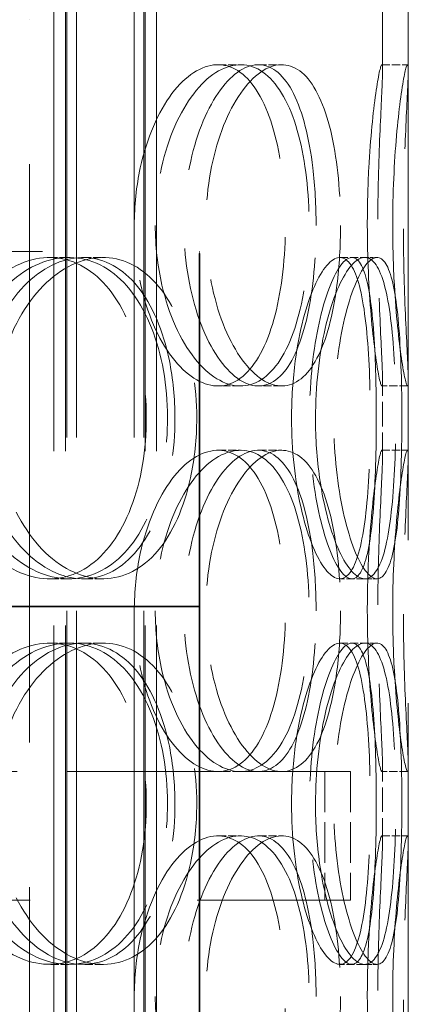
# Model space of a CAD drawing. Units: millimetres. Extents: x -658 to 22516, y 3212 to 14460.
# Drawn here: x 12499 to 12561, y 11570 to 11724 of the extents above; entities that cross this region are included whole.
import ezdxf

# ---------------------------------------------------------------- set-up
doc = ezdxf.new("R2010")
doc.units = ezdxf.units.MM
doc.header["$LTSCALE"] = 50
doc.linetypes.add('DASHED', pattern=[0.2068, 0.1655, -0.0413])
doc.layers.add('Dimension (ISO)', color=5, linetype='Continuous', lineweight=9, true_color=0x0000ff)
doc.layers.add('Hidden (ISO)', color=1, linetype='DASHED', lineweight=18, true_color=0xff0000)
doc.layers.add('Visible (ISO)', color=7, linetype='Continuous', lineweight=35)
doc.styles.add('Note Text (ISO)', font='tahoma.ttf')
doc.dimstyles.new('Default (ISO)', dxfattribs={"dimscale": 50, "dimtxt": 3.5, "dimasz": 2.5, "dimexe": 3.175, "dimexo": 0, "dimgap": 0.762, "dimtad": 1, "dimdec": 1, "dimrnd": 1e-08, "dimtxsty": 'Note Text (ISO)', "dimcen": 0.09, "dimdle": 10, "dimclrd": 256, "dimclre": 256, "dimclrt": 256, "dimadec": 1, "dimazin": 2, "dimtfac": 1.001486, "dimtmove": 0, "dimatfit": 3, "dimfxl": 1, "dimtolj": 1, "dimtzin": 0, "dimlwd": -1, "dimlwe": -1, "dimarcsym": 0})

# ---------------------------------------------------------------- blocks, each defined once
blk = doc.blocks.new('*D21')
at = {"layer": 'Defpoints', "color": 0, "transparency": 16777216}
for p in [(2203.65, 11885.87), (14996.41, 11885.87), (14996.41, 10185.87)]:
    blk.add_point(p, dxfattribs=at)
at = {"layer": 'Dimension (ISO)', "transparency": 16777216}
for p, q in [((2203.65, 11885.87), (2203.65, 10027.12)), ((14996.41, 11885.87), (14996.41, 10027.12)), ((2328.65, 10185.87), (14871.41, 10185.87))]:
    blk.add_line(p, q, dxfattribs=at)
for points in [[(2328.65, 10206.7), (2328.65, 10165.04), (2203.65, 10185.87)], [(14871.41, 10206.7), (14871.41, 10165.04), (14996.41, 10185.87)]]:
    blk.add_solid(points, dxfattribs=at)
at = {"layer": 'Dimension (ISO)', "transparency": 16777216, "insert": (8291.64, 10406.26), "char_height": 175, "attachment_point": 1, "style": 'Note Text (ISO)'}
blk.add_mtext('\\A1;12793', dxfattribs=at)

msp = doc.modelspace()

# ---------------------------------------------------------------- linework, layer by layer
at = {"layer": 'Hidden (ISO)', "ltscale": 13.125173}
for p, q in [((12504, 11113.67), (12504, 13013.67)), ((12505.8, 11113.67), (12505.8, 13013.67)), ((12518.2, 11113.67), (12518.2, 13013.67)), ((12520, 11113.67), (12520, 13013.67))]:
    msp.add_line(p, q, dxfattribs=at)
at = {"layer": 'Hidden (ISO)', "ltscale": 13.056093}
for p, q in [((12506, 11118.67), (12506, 13008.67)), ((12507.5, 11118.67), (12507.5, 13008.67)), ((12516.5, 11118.67), (12516.5, 13008.67)), ((12518, 11118.67), (12518, 13008.67))]:
    msp.add_line(p, q, dxfattribs=at)
at = {"layer": 'Hidden (ISO)', "ltscale": 4.267084}
for p, q in [((12555.19, 11715.63), (12555.19, 11827.71)), ((12559.19, 11715.63), (12559.19, 11827.71))]:
    msp.add_line(p, q, dxfattribs=at)
at = {"layer": 'Hidden (ISO)', "ltscale": 12.282398}
msp.add_line((12559.19, 11134.67), (12559.19, 11769.67), dxfattribs=at)
at = {"layer": 'Hidden (ISO)', "ltscale": 10.880077}
msp.add_line((12500.19, 11498.67), (12500.19, 11723.67), dxfattribs=at)
msp.add_line((12500.19, 11498.67), (12500.19, 11723.67), dxfattribs=at)
at = {"layer": 'Hidden (ISO)', "ltscale": 0.152202}
for p, q in [((12529.55, 11716.67), (12533.07, 11716.67)), ((12535.86, 11716.67), (12539.49, 11716.67)), ((12555.08, 11716.67), (12559.07, 11716.67)), ((12503.3, 11686.67), (12506.33, 11686.67)), ((12508.53, 11686.67), (12511.65, 11686.67)), ((12548.55, 11686.67), (12552.42, 11686.67)), ((12533.07, 11666.67), (12529.55, 11666.67)), ((12539.49, 11666.67), (12535.86, 11666.67)), ((12559.07, 11666.67), (12555.08, 11666.67)), ((12529.55, 11656.67), (12533.07, 11656.67)), ((12535.86, 11656.67), (12539.49, 11656.67)), ((12555.08, 11656.67), (12559.07, 11656.67)), ((12506.33, 11636.67), (12503.3, 11636.67)), ((12511.65, 11636.67), (12508.53, 11636.67)), ((12552.42, 11636.67), (12548.55, 11636.67)), ((12503.3, 11626.67), (12506.33, 11626.67)), ((12508.53, 11626.67), (12511.65, 11626.67)), ((12548.55, 11626.67), (12552.42, 11626.67)), ((12533.07, 11606.67), (12529.55, 11606.67)), ((12559.07, 11606.67), (12555.08, 11606.67)), ((12529.55, 11596.67), (12533.07, 11596.67)), ((12535.86, 11596.67), (12539.49, 11596.67)), ((12555.08, 11596.67), (12559.07, 11596.67)), ((12506.33, 11576.67), (12503.3, 11576.67)), ((12511.65, 11576.67), (12508.53, 11576.67)), ((12552.42, 11576.67), (12548.55, 11576.67))]:
    msp.add_line(p, q, dxfattribs=at)
at = {"layer": 'Hidden (ISO)', "ltscale": 11.856867}
msp.add_line((12158.89, 11687.6), (12526.69, 11687.6), dxfattribs=at)
at = {"layer": 'Hidden (ISO)', "ltscale": 0.010798}
msp.add_line((12526.69, 11687.6), (12526.69, 11687.31), dxfattribs=at)
at = {"layer": 'Hidden (ISO)', "ltscale": 0.074269}
for p, q in [((12552.42, 11686.67), (12554.33, 11686.67)), ((12554.33, 11636.67), (12552.42, 11636.67)), ((12552.42, 11626.67), (12554.33, 11626.67)), ((12554.33, 11576.67), (12552.42, 11576.67))]:
    msp.add_line(p, q, dxfattribs=at)
at = {"layer": 'Hidden (ISO)', "ltscale": 0.459533}
for p, q in [((12555.19, 11655.63), (12555.19, 11667.71)), ((12559.19, 11655.63), (12559.19, 11667.71)), ((12555.19, 11595.63), (12555.19, 11607.71)), ((12559.19, 11595.63), (12559.19, 11607.71))]:
    msp.add_line(p, q, dxfattribs=at)
at = {"layer": 'Hidden (ISO)', "ltscale": 3.783496}
msp.add_line((12466.96, 11606.67), (12529.55, 11606.67), dxfattribs=at)
at = {"layer": 'Hidden (ISO)', "ltscale": 3.232073}
msp.add_line((12533.07, 11606.67), (12550.19, 11606.67), dxfattribs=at)
at = {"layer": 'Hidden (ISO)', "ltscale": 0.76141}
for p, q in [((12546.19, 11606.67), (12546.19, 11586.67)), ((12550.19, 11606.67), (12550.19, 11586.67))]:
    msp.add_line(p, q, dxfattribs=at)
at = {"layer": 'Hidden (ISO)', "ltscale": 12.608907}
msp.add_line((12135.19, 11586.67), (12550.19, 11586.67), dxfattribs=at)
at = {"layer": 'Hidden (ISO)', "ltscale": 5.951962}
for points in [[(12516.52, 11691.67), (12516.52, 11686.72), (12517.39, 11681.79), (12518.92, 11677.69), (12520.45, 11673.6), (12522.61, 11670.35), (12524.95, 11668.5), (12527.24, 11666.68), (12529.67, 11666.2), (12531.82, 11667.16), (12534.03, 11668.14), (12535.93, 11670.61), (12537.32, 11674.17), (12538.7, 11677.7), (12539.57, 11682.28), (12539.9, 11687.15), (12540.23, 11692), (12540.02, 11697.12), (12539.28, 11701.64), (12538.54, 11706.18), (12537.25, 11710.11), (12535.51, 11712.77), (12533.79, 11715.39), (12531.63, 11716.77), (12529.31, 11716.66), (12526.99, 11716.56), (12524.52, 11714.98), (12522.39, 11712.17), (12520.24, 11709.33), (12518.46, 11705.25), (12517.46, 11700.61), (12516.84, 11697.77), (12516.52, 11694.72), (12516.52, 11691.67)], [(12544.84, 11691.67), (12544.84, 11686.72), (12544.4, 11681.79), (12543.5, 11677.69), (12542.61, 11673.6), (12541.25, 11670.35), (12539.55, 11668.5), (12537.87, 11666.68), (12535.84, 11666.2), (12533.78, 11667.16), (12531.66, 11668.14), (12529.52, 11670.61), (12527.82, 11674.17), (12526.14, 11677.7), (12524.92, 11682.28), (12524.46, 11687.15), (12524, 11692), (12524.31, 11697.12), (12525.31, 11701.64), (12526.31, 11706.18), (12527.99, 11710.11), (12529.95, 11712.77), (12531.88, 11715.39), (12534.06, 11716.77), (12536.07, 11716.66), (12538.08, 11716.56), (12539.91, 11714.98), (12541.33, 11712.17), (12542.76, 11709.33), (12543.78, 11705.25), (12544.33, 11700.61), (12544.67, 11697.77), (12544.84, 11694.72), (12544.84, 11691.67)], [(12552.82, 11691.67), (12552.82, 11686.72), (12553.05, 11681.79), (12553.41, 11677.69), (12553.76, 11673.6), (12554.22, 11670.35), (12554.56, 11668.5), (12554.91, 11666.68), (12555.13, 11666.2), (12555.18, 11667.16), (12555.23, 11668.14), (12555.1, 11670.61), (12554.93, 11674.17), (12554.76, 11677.7), (12554.56, 11682.28), (12554.49, 11687.15), (12554.42, 11692), (12554.47, 11697.12), (12554.62, 11701.64), (12554.76, 11706.18), (12554.98, 11710.11), (12555.1, 11712.77), (12555.22, 11715.39), (12555.23, 11716.77), (12555.06, 11716.66), (12554.89, 11716.56), (12554.53, 11714.98), (12554.13, 11712.17), (12553.73, 11709.33), (12553.3, 11705.25), (12553.05, 11700.61), (12552.9, 11697.77), (12552.82, 11694.72), (12552.82, 11691.67)], [(12486.03, 11661.67), (12486.03, 11656.72), (12487.15, 11651.79), (12489.13, 11647.69), (12491.11, 11643.6), (12493.95, 11640.35), (12497.06, 11638.5), (12500.13, 11636.68), (12503.44, 11636.2), (12506.45, 11637.16), (12509.53, 11638.14), (12512.28, 11640.61), (12514.32, 11644.17), (12516.34, 11647.7), (12517.67, 11652.28), (12518.17, 11657.15), (12518.66, 11662), (12518.34, 11667.12), (12517.23, 11671.64), (12516.11, 11676.18), (12514.19, 11680.11), (12511.68, 11682.77), (12509.2, 11685.39), (12506.15, 11686.77), (12502.97, 11686.66), (12499.78, 11686.56), (12496.48, 11684.98), (12493.67, 11682.17), (12490.84, 11679.33), (12488.53, 11675.25), (12487.24, 11670.61), (12486.45, 11667.77), (12486.03, 11664.72), (12486.03, 11661.67)], [(12522.86, 11661.67), (12522.86, 11656.72), (12522.08, 11651.79), (12520.58, 11647.69), (12519.08, 11643.6), (12516.86, 11640.35), (12514.19, 11638.5), (12511.55, 11636.68), (12508.48, 11636.2), (12505.45, 11637.16), (12502.34, 11638.14), (12499.29, 11640.61), (12496.91, 11644.17), (12494.55, 11647.7), (12492.88, 11652.28), (12492.25, 11657.15), (12491.62, 11662), (12492.04, 11667.12), (12493.41, 11671.64), (12494.79, 11676.18), (12497.12, 11680.11), (12499.91, 11682.77), (12502.66, 11685.39), (12505.83, 11686.77), (12508.85, 11686.66), (12511.88, 11686.56), (12514.74, 11684.98), (12517.02, 11682.17), (12519.32, 11679.33), (12521.04, 11675.25), (12521.98, 11670.61), (12522.56, 11667.77), (12522.86, 11664.72), (12522.86, 11661.67)], [(12541.02, 11661.67), (12541.02, 11656.72), (12541.57, 11651.79), (12542.5, 11647.69), (12543.43, 11643.6), (12544.73, 11640.35), (12546.04, 11638.5), (12547.34, 11636.68), (12548.63, 11636.2), (12549.7, 11637.16), (12550.79, 11638.14), (12551.64, 11640.61), (12552.22, 11644.17), (12552.79, 11647.7), (12553.11, 11652.28), (12553.23, 11657.15), (12553.35, 11662), (12553.28, 11667.12), (12553, 11671.64), (12552.72, 11676.18), (12552.21, 11680.11), (12551.44, 11682.77), (12550.67, 11685.39), (12549.63, 11686.77), (12548.42, 11686.66), (12547.2, 11686.56), (12545.82, 11684.98), (12544.57, 11682.17), (12543.32, 11679.33), (12542.22, 11675.25), (12541.6, 11670.61), (12541.22, 11667.77), (12541.02, 11664.72), (12541.02, 11661.67)], [(12554.22, 11661.67), (12554.22, 11656.72), (12554.09, 11651.79), (12553.77, 11647.69), (12553.46, 11643.6), (12552.94, 11640.35), (12552.18, 11638.5), (12551.43, 11636.68), (12550.44, 11636.2), (12549.34, 11637.16), (12548.21, 11638.14), (12546.98, 11640.61), (12545.98, 11644.17), (12544.98, 11647.7), (12544.22, 11652.28), (12543.94, 11657.15), (12543.65, 11662), (12543.85, 11667.12), (12544.46, 11671.64), (12545.07, 11676.18), (12546.09, 11680.11), (12547.22, 11682.77), (12548.33, 11685.39), (12549.52, 11686.77), (12550.53, 11686.66), (12551.54, 11686.56), (12552.37, 11684.98), (12552.94, 11682.17), (12553.53, 11679.33), (12553.87, 11675.25), (12554.06, 11670.61), (12554.17, 11667.77), (12554.22, 11664.72), (12554.22, 11661.67)], [(12516.52, 11631.67), (12516.52, 11626.72), (12517.39, 11621.79), (12518.92, 11617.69), (12520.45, 11613.6), (12522.61, 11610.35), (12524.95, 11608.5), (12527.24, 11606.68), (12529.67, 11606.2), (12531.82, 11607.16), (12534.03, 11608.14), (12535.93, 11610.61), (12537.32, 11614.17), (12538.7, 11617.7), (12539.57, 11622.28), (12539.9, 11627.15), (12540.23, 11632), (12540.02, 11637.12), (12539.28, 11641.64), (12538.54, 11646.18), (12537.25, 11650.11), (12535.51, 11652.77), (12533.79, 11655.39), (12531.63, 11656.77), (12529.31, 11656.66), (12526.99, 11656.56), (12524.52, 11654.98), (12522.39, 11652.17), (12520.24, 11649.33), (12518.46, 11645.25), (12517.46, 11640.61), (12516.84, 11637.77), (12516.52, 11634.72), (12516.52, 11631.67)], [(12544.84, 11631.67), (12544.84, 11626.72), (12544.4, 11621.79), (12543.5, 11617.69), (12542.61, 11613.6), (12541.25, 11610.35), (12539.55, 11608.5), (12537.87, 11606.68), (12535.84, 11606.2), (12533.78, 11607.16), (12531.66, 11608.14), (12529.52, 11610.61), (12527.82, 11614.17), (12526.14, 11617.7), (12524.92, 11622.28), (12524.46, 11627.15), (12524, 11632), (12524.31, 11637.12), (12525.31, 11641.64), (12526.31, 11646.18), (12527.99, 11650.11), (12529.95, 11652.77), (12531.88, 11655.39), (12534.06, 11656.77), (12536.07, 11656.66), (12538.08, 11656.56), (12539.91, 11654.98), (12541.33, 11652.17), (12542.76, 11649.33), (12543.78, 11645.25), (12544.33, 11640.61), (12544.67, 11637.77), (12544.84, 11634.72), (12544.84, 11631.67)], [(12552.82, 11631.67), (12552.82, 11626.72), (12553.05, 11621.79), (12553.41, 11617.69), (12553.76, 11613.6), (12554.22, 11610.35), (12554.56, 11608.5), (12554.91, 11606.68), (12555.13, 11606.2), (12555.18, 11607.16), (12555.23, 11608.14), (12555.1, 11610.61), (12554.93, 11614.17), (12554.76, 11617.7), (12554.56, 11622.28), (12554.49, 11627.15), (12554.42, 11632), (12554.47, 11637.12), (12554.62, 11641.64), (12554.76, 11646.18), (12554.98, 11650.11), (12555.1, 11652.77), (12555.22, 11655.39), (12555.23, 11656.77), (12555.06, 11656.66), (12554.89, 11656.56), (12554.53, 11654.98), (12554.13, 11652.17), (12553.73, 11649.33), (12553.3, 11645.25), (12553.05, 11640.61), (12552.9, 11637.77), (12552.82, 11634.72), (12552.82, 11631.67)], [(12486.03, 11601.67), (12486.03, 11596.72), (12487.15, 11591.79), (12489.13, 11587.69), (12491.11, 11583.6), (12493.95, 11580.35), (12497.06, 11578.5), (12500.13, 11576.68), (12503.44, 11576.2), (12506.45, 11577.16), (12509.53, 11578.14), (12512.28, 11580.61), (12514.32, 11584.17), (12516.34, 11587.7), (12517.67, 11592.28), (12518.17, 11597.15), (12518.66, 11602), (12518.34, 11607.12), (12517.23, 11611.64), (12516.11, 11616.18), (12514.19, 11620.11), (12511.68, 11622.77), (12509.2, 11625.39), (12506.15, 11626.77), (12502.97, 11626.66), (12499.78, 11626.56), (12496.48, 11624.98), (12493.67, 11622.17), (12490.84, 11619.33), (12488.53, 11615.25), (12487.24, 11610.61), (12486.45, 11607.77), (12486.03, 11604.72), (12486.03, 11601.67)], [(12522.86, 11601.67), (12522.86, 11596.72), (12522.08, 11591.79), (12520.58, 11587.69), (12519.08, 11583.6), (12516.86, 11580.35), (12514.19, 11578.5), (12511.55, 11576.68), (12508.48, 11576.2), (12505.45, 11577.16), (12502.34, 11578.14), (12499.29, 11580.61), (12496.91, 11584.17), (12494.55, 11587.7), (12492.88, 11592.28), (12492.25, 11597.15), (12491.62, 11602), (12492.04, 11607.12), (12493.41, 11611.64), (12494.79, 11616.18), (12497.12, 11620.11), (12499.91, 11622.77), (12502.66, 11625.39), (12505.83, 11626.77), (12508.85, 11626.66), (12511.88, 11626.56), (12514.74, 11624.98), (12517.02, 11622.17), (12519.32, 11619.33), (12521.04, 11615.25), (12521.98, 11610.61), (12522.56, 11607.77), (12522.86, 11604.72), (12522.86, 11601.67)], [(12541.02, 11601.67), (12541.02, 11596.72), (12541.57, 11591.79), (12542.5, 11587.69), (12543.43, 11583.6), (12544.73, 11580.35), (12546.04, 11578.5), (12547.34, 11576.68), (12548.63, 11576.2), (12549.7, 11577.16), (12550.79, 11578.14), (12551.64, 11580.61), (12552.22, 11584.17), (12552.79, 11587.7), (12553.11, 11592.28), (12553.23, 11597.15), (12553.35, 11602), (12553.28, 11607.12), (12553, 11611.64), (12552.72, 11616.18), (12552.21, 11620.11), (12551.44, 11622.77), (12550.67, 11625.39), (12549.63, 11626.77), (12548.42, 11626.66), (12547.2, 11626.56), (12545.82, 11624.98), (12544.57, 11622.17), (12543.32, 11619.33), (12542.22, 11615.25), (12541.6, 11610.61), (12541.22, 11607.77), (12541.02, 11604.72), (12541.02, 11601.67)], [(12554.22, 11601.67), (12554.22, 11596.72), (12554.09, 11591.79), (12553.77, 11587.69), (12553.46, 11583.6), (12552.94, 11580.35), (12552.18, 11578.5), (12551.43, 11576.68), (12550.44, 11576.2), (12549.34, 11577.16), (12548.21, 11578.14), (12546.98, 11580.61), (12545.98, 11584.17), (12544.98, 11587.7), (12544.22, 11592.28), (12543.94, 11597.15), (12543.65, 11602), (12543.85, 11607.12), (12544.46, 11611.64), (12545.07, 11616.18), (12546.09, 11620.11), (12547.22, 11622.77), (12548.33, 11625.39), (12549.52, 11626.77), (12550.53, 11626.66), (12551.54, 11626.56), (12552.37, 11624.98), (12552.94, 11622.17), (12553.53, 11619.33), (12553.87, 11615.25), (12554.06, 11610.61), (12554.17, 11607.77), (12554.22, 11604.72), (12554.22, 11601.67)], [(12516.52, 11571.67), (12516.52, 11566.72), (12517.39, 11561.79), (12518.92, 11557.69), (12520.45, 11553.6), (12522.61, 11550.35), (12524.95, 11548.5), (12527.24, 11546.68), (12529.67, 11546.2), (12531.82, 11547.16), (12534.03, 11548.14), (12535.93, 11550.61), (12537.32, 11554.17), (12538.7, 11557.7), (12539.57, 11562.28), (12539.9, 11567.15), (12540.23, 11572), (12540.02, 11577.12), (12539.28, 11581.64), (12538.54, 11586.18), (12537.25, 11590.11), (12535.51, 11592.77), (12533.79, 11595.39), (12531.63, 11596.77), (12529.31, 11596.66), (12526.99, 11596.56), (12524.52, 11594.98), (12522.39, 11592.17), (12520.24, 11589.33), (12518.46, 11585.25), (12517.46, 11580.61), (12516.84, 11577.77), (12516.52, 11574.72), (12516.52, 11571.67)], [(12544.84, 11571.67), (12544.84, 11566.72), (12544.4, 11561.79), (12543.5, 11557.69), (12542.61, 11553.6), (12541.25, 11550.35), (12539.55, 11548.5), (12537.87, 11546.68), (12535.84, 11546.2), (12533.78, 11547.16), (12531.66, 11548.14), (12529.52, 11550.61), (12527.82, 11554.17), (12526.14, 11557.7), (12524.92, 11562.28), (12524.46, 11567.15), (12524, 11572), (12524.31, 11577.12), (12525.31, 11581.64), (12526.31, 11586.18), (12527.99, 11590.11), (12529.95, 11592.77), (12531.88, 11595.39), (12534.06, 11596.77), (12536.07, 11596.66), (12538.08, 11596.56), (12539.91, 11594.98), (12541.33, 11592.17), (12542.76, 11589.33), (12543.78, 11585.25), (12544.33, 11580.61), (12544.67, 11577.77), (12544.84, 11574.72), (12544.84, 11571.67)], [(12552.82, 11571.67), (12552.82, 11566.72), (12553.05, 11561.79), (12553.41, 11557.69), (12553.76, 11553.6), (12554.22, 11550.35), (12554.56, 11548.5), (12554.91, 11546.68), (12555.13, 11546.2), (12555.18, 11547.16), (12555.23, 11548.14), (12555.1, 11550.61), (12554.93, 11554.17), (12554.76, 11557.7), (12554.56, 11562.28), (12554.49, 11567.15), (12554.42, 11572), (12554.47, 11577.12), (12554.62, 11581.64), (12554.76, 11586.18), (12554.98, 11590.11), (12555.1, 11592.77), (12555.22, 11595.39), (12555.23, 11596.77), (12555.06, 11596.66), (12554.89, 11596.56), (12554.53, 11594.98), (12554.13, 11592.17), (12553.73, 11589.33), (12553.3, 11585.25), (12553.05, 11580.61), (12552.9, 11577.77), (12552.82, 11574.72), (12552.82, 11571.67)]]:
    msp.add_open_spline(points, degree=3, knots=[-3.141593, -3.141593, -3.141593, -3.141593, -2.548221, -2.548221, -2.548221, -1.955877, -1.955877, -1.955877, -1.37302, -1.37302, -1.37302, -0.775459, -0.775459, -0.775459, -0.181751, -0.181751, -0.181751, 0.410231, 0.410231, 0.410231, 1.004672, 1.004672, 1.004672, 1.59146, 1.59146, 1.59146, 2.180121, 2.180121, 2.180121, 2.775735, 2.775735, 2.775735, 3.141593, 3.141593, 3.141593, 3.141593], dxfattribs=at)
at = {"layer": 'Hidden (ISO)', "ltscale": 6.00773}
for points in [[(12519.79, 11691.67), (12519.79, 11696.59), (12520.67, 11701.51), (12522.22, 11705.6), (12523.77, 11709.69), (12525.97, 11712.94), (12528.34, 11714.81), (12530.67, 11716.65), (12533.14, 11717.14), (12535.34, 11716.2), (12537.58, 11715.24), (12539.53, 11712.79), (12540.95, 11709.26), (12542.35, 11705.76), (12543.25, 11701.22), (12543.6, 11696.38), (12543.95, 11691.56), (12543.75, 11686.46), (12543.02, 11681.94), (12542.29, 11677.39), (12541, 11673.43), (12539.25, 11670.73), (12537.51, 11668.06), (12535.32, 11666.63), (12532.97, 11666.67), (12530.61, 11666.71), (12528.1, 11668.23), (12525.92, 11670.98), (12523.72, 11673.76), (12521.88, 11677.78), (12520.82, 11682.38), (12520.15, 11685.32), (12519.79, 11688.5), (12519.79, 11691.67)], [(12548.65, 11691.67), (12548.65, 11696.59), (12548.2, 11701.51), (12547.29, 11705.6), (12546.38, 11709.69), (12545.01, 11712.94), (12543.28, 11714.81), (12541.58, 11716.65), (12539.52, 11717.14), (12537.42, 11716.2), (12535.26, 11715.24), (12533.09, 11712.79), (12531.35, 11709.26), (12529.64, 11705.76), (12528.38, 11701.22), (12527.9, 11696.38), (12527.41, 11691.56), (12527.7, 11686.46), (12528.69, 11681.94), (12529.68, 11677.39), (12531.37, 11673.43), (12533.35, 11670.73), (12535.31, 11668.06), (12537.53, 11666.63), (12539.58, 11666.67), (12541.64, 11666.71), (12543.51, 11668.23), (12544.97, 11670.98), (12546.45, 11673.76), (12547.5, 11677.78), (12548.09, 11682.38), (12548.46, 11685.32), (12548.65, 11688.5), (12548.65, 11691.67)], [(12556.77, 11691.67), (12556.77, 11696.59), (12557.01, 11701.51), (12557.37, 11705.6), (12557.73, 11709.69), (12558.19, 11712.94), (12558.55, 11714.81), (12558.9, 11716.65), (12559.13, 11717.14), (12559.18, 11716.2), (12559.23, 11715.24), (12559.1, 11712.79), (12558.93, 11709.26), (12558.75, 11705.76), (12558.56, 11701.22), (12558.48, 11696.38), (12558.4, 11691.56), (12558.46, 11686.46), (12558.6, 11681.94), (12558.74, 11677.39), (12558.97, 11673.43), (12559.09, 11670.73), (12559.22, 11668.06), (12559.24, 11666.63), (12559.07, 11666.67), (12558.9, 11666.71), (12558.54, 11668.23), (12558.14, 11670.98), (12557.73, 11673.76), (12557.29, 11677.78), (12557.03, 11682.38), (12556.87, 11685.32), (12556.77, 11688.5), (12556.77, 11691.67)], [(12488.73, 11661.67), (12488.73, 11666.59), (12489.86, 11671.51), (12491.86, 11675.6), (12493.87, 11679.69), (12496.75, 11682.94), (12499.91, 11684.81), (12503.03, 11686.65), (12506.41, 11687.14), (12509.47, 11686.2), (12512.61, 11685.24), (12515.41, 11682.79), (12517.49, 11679.26), (12519.56, 11675.76), (12520.92, 11671.22), (12521.45, 11666.38), (12521.97, 11661.56), (12521.68, 11656.46), (12520.58, 11651.94), (12519.47, 11647.39), (12517.55, 11643.43), (12515.02, 11640.73), (12512.52, 11638.06), (12509.42, 11636.63), (12506.19, 11636.67), (12502.95, 11636.71), (12499.58, 11638.23), (12496.71, 11640.98), (12493.8, 11643.76), (12491.42, 11647.78), (12490.06, 11652.38), (12489.19, 11655.32), (12488.73, 11658.5), (12488.73, 11661.67)], [(12526.25, 11661.67), (12526.25, 11666.59), (12525.46, 11671.51), (12523.94, 11675.6), (12522.43, 11679.69), (12520.18, 11682.94), (12517.46, 11684.81), (12514.79, 11686.65), (12511.66, 11687.14), (12508.57, 11686.2), (12505.41, 11685.24), (12502.31, 11682.79), (12499.88, 11679.26), (12497.47, 11675.76), (12495.75, 11671.22), (12495.09, 11666.38), (12494.42, 11661.56), (12494.81, 11656.46), (12496.18, 11651.94), (12497.54, 11647.39), (12499.88, 11643.43), (12502.7, 11640.73), (12505.48, 11638.06), (12508.71, 11636.63), (12511.79, 11636.67), (12514.87, 11636.71), (12517.8, 11638.23), (12520.15, 11640.98), (12522.51, 11643.76), (12524.29, 11647.78), (12525.28, 11652.38), (12525.92, 11655.32), (12526.25, 11658.5), (12526.25, 11661.67)], [(12544.75, 11661.67), (12544.75, 11666.59), (12545.31, 11671.51), (12546.25, 11675.6), (12547.19, 11679.69), (12548.51, 11682.94), (12549.85, 11684.81), (12551.16, 11686.65), (12552.49, 11687.14), (12553.58, 11686.2), (12554.69, 11685.24), (12555.56, 11682.79), (12556.15, 11679.26), (12556.73, 11675.76), (12557.06, 11671.22), (12557.19, 11666.38), (12557.31, 11661.56), (12557.25, 11656.46), (12556.97, 11651.94), (12556.69, 11647.39), (12556.19, 11643.43), (12555.42, 11640.73), (12554.65, 11638.06), (12553.6, 11636.63), (12552.37, 11636.67), (12551.14, 11636.71), (12549.73, 11638.23), (12548.46, 11640.98), (12547.17, 11643.76), (12546.05, 11647.78), (12545.39, 11652.38), (12544.98, 11655.32), (12544.75, 11658.5), (12544.75, 11661.67)], [(12558.2, 11661.67), (12558.2, 11666.59), (12558.07, 11671.51), (12557.75, 11675.6), (12557.43, 11679.69), (12556.91, 11682.94), (12556.14, 11684.81), (12555.38, 11686.65), (12554.37, 11687.14), (12553.25, 11686.2), (12552.11, 11685.24), (12550.86, 11682.79), (12549.83, 11679.26), (12548.81, 11675.76), (12548.04, 11671.22), (12547.73, 11666.38), (12547.44, 11661.56), (12547.62, 11656.46), (12548.22, 11651.94), (12548.83, 11647.39), (12549.86, 11643.43), (12551, 11640.73), (12552.12, 11638.06), (12553.34, 11636.63), (12554.38, 11636.67), (12555.41, 11636.71), (12556.26, 11638.23), (12556.86, 11640.98), (12557.47, 11643.76), (12557.83, 11647.78), (12558.02, 11652.38), (12558.14, 11655.32), (12558.2, 11658.5), (12558.2, 11661.67)], [(12519.79, 11631.67), (12519.79, 11636.59), (12520.67, 11641.51), (12522.22, 11645.6), (12523.77, 11649.69), (12525.97, 11652.94), (12528.34, 11654.81), (12530.67, 11656.65), (12533.14, 11657.14), (12535.34, 11656.2), (12537.58, 11655.24), (12539.53, 11652.79), (12540.95, 11649.26), (12542.35, 11645.76), (12543.25, 11641.22), (12543.6, 11636.38), (12543.95, 11631.56), (12543.75, 11626.46), (12543.02, 11621.94), (12542.29, 11617.39), (12541, 11613.43), (12539.25, 11610.73), (12537.51, 11608.06), (12535.32, 11606.63), (12532.97, 11606.67), (12530.61, 11606.71), (12528.1, 11608.23), (12525.92, 11610.98), (12523.72, 11613.76), (12521.88, 11617.78), (12520.82, 11622.38), (12520.15, 11625.32), (12519.79, 11628.5), (12519.79, 11631.67)], [(12548.65, 11631.67), (12548.65, 11636.59), (12548.2, 11641.51), (12547.29, 11645.6), (12546.38, 11649.69), (12545.01, 11652.94), (12543.28, 11654.81), (12541.58, 11656.65), (12539.52, 11657.14), (12537.42, 11656.2), (12535.26, 11655.24), (12533.09, 11652.79), (12531.35, 11649.26), (12529.64, 11645.76), (12528.38, 11641.22), (12527.9, 11636.38), (12527.41, 11631.56), (12527.7, 11626.46), (12528.69, 11621.94), (12529.68, 11617.39), (12531.37, 11613.43), (12533.35, 11610.73), (12535.31, 11608.06), (12537.53, 11606.63), (12539.58, 11606.67), (12541.64, 11606.71), (12543.51, 11608.23), (12544.97, 11610.98), (12546.45, 11613.76), (12547.5, 11617.78), (12548.09, 11622.38), (12548.46, 11625.32), (12548.65, 11628.5), (12548.65, 11631.67)], [(12556.77, 11631.67), (12556.77, 11636.59), (12557.01, 11641.51), (12557.37, 11645.6), (12557.73, 11649.69), (12558.19, 11652.94), (12558.55, 11654.81), (12558.9, 11656.65), (12559.13, 11657.14), (12559.18, 11656.2), (12559.23, 11655.24), (12559.1, 11652.79), (12558.93, 11649.26), (12558.75, 11645.76), (12558.56, 11641.22), (12558.48, 11636.38), (12558.4, 11631.56), (12558.46, 11626.46), (12558.6, 11621.94), (12558.74, 11617.39), (12558.97, 11613.43), (12559.09, 11610.73), (12559.22, 11608.06), (12559.24, 11606.63), (12559.07, 11606.67), (12558.9, 11606.71), (12558.54, 11608.23), (12558.14, 11610.98), (12557.73, 11613.76), (12557.29, 11617.78), (12557.03, 11622.38), (12556.87, 11625.32), (12556.77, 11628.5), (12556.77, 11631.67)], [(12488.73, 11601.67), (12488.73, 11606.59), (12489.86, 11611.51), (12491.86, 11615.6), (12493.87, 11619.69), (12496.75, 11622.94), (12499.91, 11624.81), (12503.03, 11626.65), (12506.41, 11627.14), (12509.47, 11626.2), (12512.61, 11625.24), (12515.41, 11622.79), (12517.49, 11619.26), (12519.56, 11615.76), (12520.92, 11611.22), (12521.45, 11606.38), (12521.97, 11601.56), (12521.68, 11596.46), (12520.58, 11591.94), (12519.47, 11587.39), (12517.55, 11583.43), (12515.02, 11580.73), (12512.52, 11578.06), (12509.42, 11576.63), (12506.19, 11576.67), (12502.95, 11576.71), (12499.58, 11578.23), (12496.71, 11580.98), (12493.8, 11583.76), (12491.42, 11587.78), (12490.06, 11592.38), (12489.19, 11595.32), (12488.73, 11598.5), (12488.73, 11601.67)], [(12526.25, 11601.67), (12526.25, 11606.59), (12525.46, 11611.51), (12523.94, 11615.6), (12522.43, 11619.69), (12520.18, 11622.94), (12517.46, 11624.81), (12514.79, 11626.65), (12511.66, 11627.14), (12508.57, 11626.2), (12505.41, 11625.24), (12502.31, 11622.79), (12499.88, 11619.26), (12497.47, 11615.76), (12495.75, 11611.22), (12495.09, 11606.38), (12494.42, 11601.56), (12494.81, 11596.46), (12496.18, 11591.94), (12497.54, 11587.39), (12499.88, 11583.43), (12502.7, 11580.73), (12505.48, 11578.06), (12508.71, 11576.63), (12511.79, 11576.67), (12514.87, 11576.71), (12517.8, 11578.23), (12520.15, 11580.98), (12522.51, 11583.76), (12524.29, 11587.78), (12525.28, 11592.38), (12525.92, 11595.32), (12526.25, 11598.5), (12526.25, 11601.67)], [(12544.75, 11601.67), (12544.75, 11606.59), (12545.31, 11611.51), (12546.25, 11615.6), (12547.19, 11619.69), (12548.51, 11622.94), (12549.85, 11624.81), (12551.16, 11626.65), (12552.49, 11627.14), (12553.58, 11626.2), (12554.69, 11625.24), (12555.56, 11622.79), (12556.15, 11619.26), (12556.73, 11615.76), (12557.06, 11611.22), (12557.19, 11606.38), (12557.31, 11601.56), (12557.25, 11596.46), (12556.97, 11591.94), (12556.69, 11587.39), (12556.19, 11583.43), (12555.42, 11580.73), (12554.65, 11578.06), (12553.6, 11576.63), (12552.37, 11576.67), (12551.14, 11576.71), (12549.73, 11578.23), (12548.46, 11580.98), (12547.17, 11583.76), (12546.05, 11587.78), (12545.39, 11592.38), (12544.98, 11595.32), (12544.75, 11598.5), (12544.75, 11601.67)], [(12558.2, 11601.67), (12558.2, 11606.59), (12558.07, 11611.51), (12557.75, 11615.6), (12557.43, 11619.69), (12556.91, 11622.94), (12556.14, 11624.81), (12555.38, 11626.65), (12554.37, 11627.14), (12553.25, 11626.2), (12552.11, 11625.24), (12550.86, 11622.79), (12549.83, 11619.26), (12548.81, 11615.76), (12548.04, 11611.22), (12547.73, 11606.38), (12547.44, 11601.56), (12547.62, 11596.46), (12548.22, 11591.94), (12548.83, 11587.39), (12549.86, 11583.43), (12551, 11580.73), (12552.12, 11578.06), (12553.34, 11576.63), (12554.38, 11576.67), (12555.41, 11576.71), (12556.26, 11578.23), (12556.86, 11580.98), (12557.47, 11583.76), (12557.83, 11587.78), (12558.02, 11592.38), (12558.14, 11595.32), (12558.2, 11598.5), (12558.2, 11601.67)], [(12519.79, 11571.67), (12519.79, 11576.59), (12520.67, 11581.51), (12522.22, 11585.6), (12523.77, 11589.69), (12525.97, 11592.94), (12528.34, 11594.81), (12530.67, 11596.65), (12533.14, 11597.14), (12535.34, 11596.2), (12537.58, 11595.24), (12539.53, 11592.79), (12540.95, 11589.26), (12542.35, 11585.76), (12543.25, 11581.22), (12543.6, 11576.38), (12543.95, 11571.56), (12543.75, 11566.46), (12543.02, 11561.94), (12542.29, 11557.39), (12541, 11553.43), (12539.25, 11550.73), (12537.51, 11548.06), (12535.32, 11546.63), (12532.97, 11546.67), (12530.61, 11546.71), (12528.1, 11548.23), (12525.92, 11550.98), (12523.72, 11553.76), (12521.88, 11557.78), (12520.82, 11562.38), (12520.15, 11565.32), (12519.79, 11568.5), (12519.79, 11571.67)], [(12548.65, 11571.67), (12548.65, 11576.59), (12548.2, 11581.51), (12547.29, 11585.6), (12546.38, 11589.69), (12545.01, 11592.94), (12543.28, 11594.81), (12541.58, 11596.65), (12539.52, 11597.14), (12537.42, 11596.2), (12535.26, 11595.24), (12533.09, 11592.79), (12531.35, 11589.26), (12529.64, 11585.76), (12528.38, 11581.22), (12527.9, 11576.38), (12527.41, 11571.56), (12527.7, 11566.46), (12528.69, 11561.94), (12529.68, 11557.39), (12531.37, 11553.43), (12533.35, 11550.73), (12535.31, 11548.06), (12537.53, 11546.63), (12539.58, 11546.67), (12541.64, 11546.71), (12543.51, 11548.23), (12544.97, 11550.98), (12546.45, 11553.76), (12547.5, 11557.78), (12548.09, 11562.38), (12548.46, 11565.32), (12548.65, 11568.5), (12548.65, 11571.67)], [(12556.77, 11571.67), (12556.77, 11576.59), (12557.01, 11581.51), (12557.37, 11585.6), (12557.73, 11589.69), (12558.19, 11592.94), (12558.55, 11594.81), (12558.9, 11596.65), (12559.13, 11597.14), (12559.18, 11596.2), (12559.23, 11595.24), (12559.1, 11592.79), (12558.93, 11589.26), (12558.75, 11585.76), (12558.56, 11581.22), (12558.48, 11576.38), (12558.4, 11571.56), (12558.46, 11566.46), (12558.6, 11561.94), (12558.74, 11557.39), (12558.97, 11553.43), (12559.09, 11550.73), (12559.22, 11548.06), (12559.24, 11546.63), (12559.07, 11546.67), (12558.9, 11546.71), (12558.54, 11548.23), (12558.14, 11550.98), (12557.73, 11553.76), (12557.29, 11557.78), (12557.03, 11562.38), (12556.87, 11565.32), (12556.77, 11568.5), (12556.77, 11571.67)]]:
    msp.add_open_spline(points, degree=3, knots=[-3.141593, -3.141593, -3.141593, -3.141593, -2.550603, -2.550603, -2.550603, -1.959274, -1.959274, -1.959274, -1.376869, -1.376869, -1.376869, -0.780694, -0.780694, -0.780694, -0.18948, -0.18948, -0.18948, 0.399827, 0.399827, 0.399827, 0.99278, 0.99278, 0.99278, 1.579234, 1.579234, 1.579234, 2.167086, 2.167086, 2.167086, 2.760674, 2.760674, 2.760674, 3.141593, 3.141593, 3.141593, 3.141593], dxfattribs=at)
at = {"layer": 'Visible (ISO)'}
for p, q in [((12526.69, 11687.31), (12526.69, 11632.37)), ((12526.69, 11632.37), (12471.67, 11632.37)), ((12526.69, 10678.7), (12526.69, 11632.37))]:
    msp.add_line(p, q, dxfattribs=at)

# ---------------------------------------------------------------- dimensions: what is measured, and where the dimension line sits
at = {"layer": 'Dimension (ISO)'}
dim = msp.add_linear_dim(base=(14996.41, 10185.87), p1=(2203.65, 11885.87), p2=(14996.41, 11885.87), angle=180, dimstyle='Default (ISO)', override={"dimgap": 0.762, "dimdec": 0, "dimtol": 0, "dimlim": 0, "dimtp": 0, "dimtm": 0, "dimtdec": 2, "dimtofl": 0, "dimatfit": 1}, dxfattribs=at)
dim.commit()
dim.dimension.update_dxf_attribs({"geometry": '*D21', "text_midpoint": (8600.03, 10185.87), "dimtype": 160})

doc.saveas('drawing.dxf')
